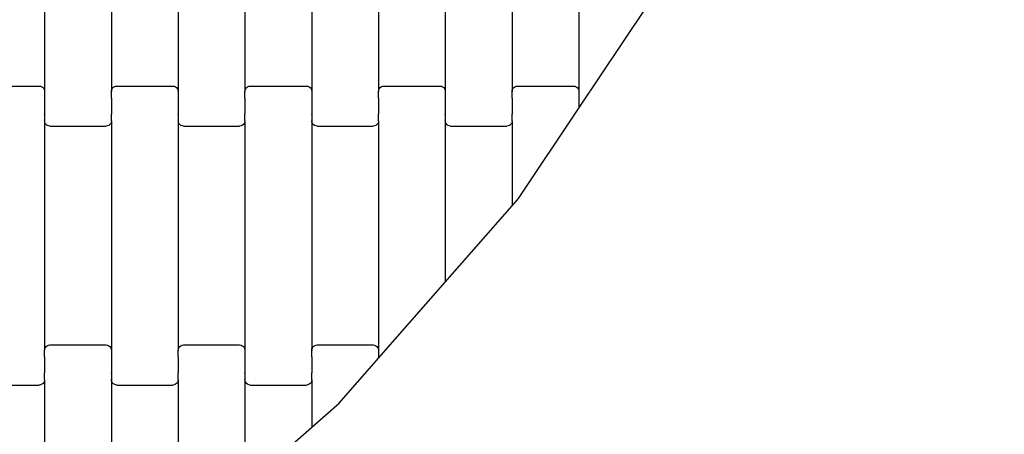
# Model space of a CAD drawing. Units: millimetres. Extents: x 344 to 12237, y -586 to 8269.
# Drawn here: x 9133 to 9502, y 2564 to 2719 of the extents above; entities that cross this region are included whole.
import ezdxf

# ---------------------------------------------------------------- set-up
doc = ezdxf.new("R2010")
doc.units = ezdxf.units.MM
doc.layers.add('Dimensions', color=7, linetype='Continuous')
doc.styles.get("Standard").update_dxf_attribs({"font": 'arial.ttf'})
doc.dimstyles.new('Leikkiset keinu', dxfattribs={"dimtxt": 150, "dimasz": 2.5, "dimexe": 0.06, "dimexo": 0.625, "dimtad": 0, "dimtih": 1, "dimtoh": 1, "dimdec": 0, "dimtxsty": 'Standard', "dimcen": 2.5, "dimadec": 0, "dimazin": 0, "dimtfac": 1, "dimtmove": 0, "dimatfit": 3, "dimfxl": 1, "dimarcsym": 0})

# ---------------------------------------------------------------- blocks, each defined once
blk = doc.blocks.new('*D2')
at = {"layer": 'Defpoints', "color": 0}
for p in [(8974.23, 6955.06), (8974.23, 360.35), (12009.49, 360.35)]:
    blk.add_point(p, dxfattribs=at)
at = {"layer": 'Dimensions', "color": 0, "lineweight": -2}
for p, q in [((8974.86, 6955.06), (12009.55, 6955.06)), ((12009.49, 6952.56), (12009.49, 3734.91)), ((12009.49, 362.85), (12009.49, 3580.51)), ((8974.86, 360.35), (12009.55, 360.35))]:
    blk.add_line(p, q, dxfattribs=at)
at = {"layer": 'Dimensions', "color": 0}
for points in [[(12009.91, 6952.56), (12009.08, 6952.56), (12009.49, 6955.06)], [(12009.08, 362.85), (12009.91, 362.85), (12009.49, 360.35)]]:
    blk.add_solid(points, dxfattribs=at)
at = {"layer": 'Dimensions', "color": 0, "insert": (12009.49, 3657.71), "char_height": 150, "attachment_point": 5}
blk.add_mtext('6595', dxfattribs=at)
blk = doc.blocks.new('*D4')
at = {"layer": 'Defpoints', "color": 0}
for p in [(8171.61, 5219.5), (10189.01, 5219.5), (8171.61, 2105.06)]:
    blk.add_point(p, dxfattribs=at)
at = {"layer": 'Dimensions', "color": 0, "lineweight": -2}
for p, q in [((8172.24, 5219.5), (10189.07, 5219.5)), ((10189.01, 5217), (10189.01, 3739.48)), ((10189.01, 2107.56), (10189.01, 3585.08)), ((8172.24, 2105.06), (10189.07, 2105.06))]:
    blk.add_line(p, q, dxfattribs=at)
at = {"layer": 'Dimensions', "color": 0}
for points in [[(10189.43, 5217), (10188.6, 5217), (10189.01, 5219.5)], [(10188.6, 2107.56), (10189.43, 2107.56), (10189.01, 2105.06)]]:
    blk.add_solid(points, dxfattribs=at)
at = {"layer": 'Dimensions', "color": 0, "insert": (10189.01, 3662.28), "char_height": 150, "attachment_point": 5}
blk.add_mtext('3114', dxfattribs=at)
blk = doc.blocks.new('*D5')
at = {"layer": 'Defpoints', "color": 0}
for p in [(2099.2, 2926.68), (9724.94, 2926.68), (2099.2, 1549.02)]:
    blk.add_point(p, dxfattribs=at)
at = {"layer": 'Dimensions', "color": 0, "lineweight": -2}
for p, q in [((2099.2, 2926.06), (2099.2, 1548.96)), ((9724.94, 2926.06), (9724.94, 1548.96)), ((2101.7, 1549.02), (5688.32, 1549.02)), ((9722.44, 1549.02), (6135.82, 1549.02))]:
    blk.add_line(p, q, dxfattribs=at)
at = {"layer": 'Dimensions', "color": 0}
for points in [[(2101.7, 1549.44), (2101.7, 1548.61), (2099.2, 1549.02)], [(9722.44, 1548.61), (9722.44, 1549.44), (9724.94, 1549.02)]]:
    blk.add_solid(points, dxfattribs=at)
at = {"layer": 'Dimensions', "color": 0, "insert": (5912.07, 1549.02), "char_height": 150, "attachment_point": 5}
blk.add_mtext('7626', dxfattribs=at)

msp = doc.modelspace()

# ---------------------------------------------------------------- linework, layer by layer
for p, q in [((9142.39, 2778.37), (9142.39, 2692.35)), ((9167.39, 2778.37), (9167.39, 2692.35)), ((9192.39, 2778.37), (9192.39, 2692.35)), ((9217.39, 2778.37), (9217.39, 2692.35)), ((9242.39, 2778.37), (9242.39, 2692.35)), ((9267.39, 2778.37), (9267.39, 2692.35)), ((9292.39, 2778.37), (9292.39, 2692.35)), ((9317.39, 2778.37), (9317.39, 2692.35)), ((9342.39, 2778.37), (9342.39, 2692.35)), ((9342.39, 2686.04), (9367.39, 2723.49)), ((9119.39, 2694.36), (9140.39, 2694.36)), ((9140.39, 2694.36), (9140.91, 2694.29)), ((9140.91, 2694.29), (9141.39, 2694.09)), ((9168.39, 2694.09), (9168.87, 2694.29)), ((9168.87, 2694.29), (9169.39, 2694.36)), ((9169.39, 2694.36), (9190.39, 2694.36)), ((9190.39, 2694.36), (9190.91, 2694.29)), ((9190.91, 2694.29), (9191.39, 2694.09)), ((9218.39, 2694.09), (9218.87, 2694.29)), ((9218.87, 2694.29), (9219.39, 2694.36)), ((9219.39, 2694.36), (9240.39, 2694.36)), ((9240.39, 2694.36), (9240.91, 2694.29)), ((9240.91, 2694.29), (9241.39, 2694.09)), ((9268.39, 2694.09), (9268.87, 2694.29)), ((9268.87, 2694.29), (9269.39, 2694.36)), ((9269.39, 2694.36), (9290.39, 2694.36)), ((9290.39, 2694.36), (9290.91, 2694.29)), ((9290.91, 2694.29), (9291.39, 2694.09)), ((9318.39, 2694.09), (9318.87, 2694.29)), ((9318.87, 2694.29), (9319.39, 2694.36)), ((9319.39, 2694.36), (9340.39, 2694.36)), ((9340.39, 2694.36), (9340.91, 2694.29)), ((9340.91, 2694.29), (9341.39, 2694.09)), ((9141.39, 2694.09), (9141.8, 2693.77)), ((9141.8, 2693.77), (9142.12, 2693.35)), ((9142.12, 2693.35), (9142.32, 2692.87)), ((9142.32, 2692.87), (9142.39, 2692.35)), ((9142.39, 2692.35), (9142.39, 2689.86)), ((9167.39, 2692.35), (9167.46, 2692.87)), ((9167.39, 2689.86), (9167.39, 2692.35)), ((9167.46, 2692.87), (9167.66, 2693.35)), ((9167.66, 2693.35), (9167.98, 2693.77)), ((9167.98, 2693.77), (9168.39, 2694.09)), ((9191.39, 2694.09), (9191.8, 2693.77)), ((9191.8, 2693.77), (9192.12, 2693.35)), ((9192.12, 2693.35), (9192.32, 2692.87)), ((9192.32, 2692.87), (9192.39, 2692.35)), ((9192.39, 2692.35), (9192.39, 2689.86)), ((9217.39, 2692.35), (9217.46, 2692.87)), ((9217.39, 2689.86), (9217.39, 2692.35)), ((9217.46, 2692.87), (9217.66, 2693.35)), ((9217.66, 2693.35), (9217.98, 2693.77)), ((9217.98, 2693.77), (9218.39, 2694.09)), ((9241.39, 2694.09), (9241.8, 2693.77)), ((9241.8, 2693.77), (9242.12, 2693.35)), ((9242.12, 2693.35), (9242.32, 2692.87)), ((9242.32, 2692.87), (9242.39, 2692.35)), ((9242.39, 2692.35), (9242.39, 2689.86)), ((9267.39, 2692.35), (9267.46, 2692.87)), ((9267.39, 2689.86), (9267.39, 2692.35)), ((9267.46, 2692.87), (9267.66, 2693.35)), ((9267.66, 2693.35), (9267.98, 2693.77)), ((9267.98, 2693.77), (9268.39, 2694.09)), ((9291.39, 2694.09), (9291.8, 2693.77)), ((9291.8, 2693.77), (9292.12, 2693.35)), ((9292.12, 2693.35), (9292.32, 2692.87)), ((9292.32, 2692.87), (9292.39, 2692.35)), ((9292.39, 2692.35), (9292.39, 2689.86)), ((9317.39, 2692.35), (9317.46, 2692.87)), ((9317.39, 2689.86), (9317.39, 2692.35)), ((9317.46, 2692.87), (9317.66, 2693.35)), ((9317.66, 2693.35), (9317.98, 2693.77)), ((9317.98, 2693.77), (9318.39, 2694.09)), ((9341.39, 2694.09), (9341.8, 2693.77)), ((9341.8, 2693.77), (9342.12, 2693.35)), ((9342.12, 2693.35), (9342.32, 2692.87)), ((9342.32, 2692.87), (9342.39, 2692.35)), ((9342.39, 2692.35), (9342.39, 2689.86)), ((9142.39, 2689.72), (9142.32, 2689.72)), ((9142.39, 2689.86), (9142.39, 2689.72)), ((9142.46, 2689.86), (9142.39, 2689.86)), ((9142.39, 2689.72), (9142.39, 2683.88)), ((9167.39, 2689.86), (9167.32, 2689.86)), ((9167.39, 2689.86), (9167.39, 2689.72)), ((9167.39, 2689.72), (9167.39, 2683.88)), ((9167.46, 2689.72), (9167.39, 2689.72)), ((9192.39, 2689.72), (9192.32, 2689.72)), ((9192.39, 2689.86), (9192.39, 2689.72)), ((9192.46, 2689.86), (9192.39, 2689.86)), ((9192.39, 2689.72), (9192.39, 2683.88)), ((9217.39, 2689.86), (9217.32, 2689.86)), ((9217.39, 2689.86), (9217.39, 2689.72)), ((9217.39, 2689.72), (9217.39, 2683.88)), ((9217.46, 2689.72), (9217.39, 2689.72)), ((9242.39, 2689.72), (9242.32, 2689.72)), ((9242.39, 2689.86), (9242.39, 2689.72)), ((9242.46, 2689.86), (9242.39, 2689.86)), ((9242.39, 2689.72), (9242.39, 2683.88)), ((9267.39, 2689.86), (9267.32, 2689.86)), ((9267.39, 2689.86), (9267.39, 2689.72)), ((9267.39, 2689.72), (9267.39, 2683.88)), ((9267.46, 2689.72), (9267.39, 2689.72)), ((9292.39, 2689.72), (9292.32, 2689.72)), ((9292.39, 2689.86), (9292.39, 2689.72)), ((9292.46, 2689.86), (9292.39, 2689.86)), ((9292.39, 2689.72), (9292.39, 2683.88)), ((9317.39, 2689.86), (9317.32, 2689.86)), ((9317.39, 2689.86), (9317.39, 2689.72)), ((9317.39, 2689.72), (9317.39, 2683.88)), ((9317.46, 2689.72), (9317.39, 2689.72)), ((9342.39, 2689.72), (9342.32, 2689.72)), ((9342.39, 2689.86), (9342.39, 2689.72)), ((9342.46, 2689.86), (9342.39, 2689.86)), ((9342.39, 2689.72), (9342.39, 2686.04)), ((9142.39, 2683.73), (9142.32, 2683.73)), ((9142.39, 2683.73), (9142.39, 2683.88)), ((9142.46, 2683.88), (9142.39, 2683.88)), ((9142.39, 2683.73), (9142.39, 2681.37)), ((9167.39, 2683.88), (9167.32, 2683.88)), ((9167.39, 2683.73), (9167.39, 2683.88)), ((9167.39, 2681.37), (9167.39, 2683.73)), ((9167.46, 2683.73), (9167.39, 2683.73)), ((9192.39, 2683.73), (9192.32, 2683.73)), ((9192.39, 2683.73), (9192.39, 2683.88)), ((9192.46, 2683.88), (9192.39, 2683.88)), ((9192.39, 2683.73), (9192.39, 2681.37)), ((9217.39, 2683.88), (9217.32, 2683.88)), ((9217.39, 2683.73), (9217.39, 2683.88)), ((9217.39, 2681.37), (9217.39, 2683.73)), ((9217.46, 2683.73), (9217.39, 2683.73)), ((9242.39, 2683.73), (9242.32, 2683.73)), ((9242.39, 2683.73), (9242.39, 2683.88)), ((9242.46, 2683.88), (9242.39, 2683.88)), ((9242.39, 2683.73), (9242.39, 2681.37)), ((9267.39, 2683.88), (9267.32, 2683.88)), ((9267.39, 2683.73), (9267.39, 2683.88)), ((9267.39, 2681.37), (9267.39, 2683.73)), ((9267.46, 2683.73), (9267.39, 2683.73)), ((9292.39, 2683.73), (9292.32, 2683.73)), ((9292.39, 2683.73), (9292.39, 2683.88)), ((9292.46, 2683.88), (9292.39, 2683.88)), ((9292.39, 2683.73), (9292.39, 2681.37)), ((9317.39, 2683.88), (9317.32, 2683.88)), ((9317.39, 2683.73), (9317.39, 2683.88)), ((9317.39, 2681.37), (9317.39, 2683.73)), ((9317.46, 2683.73), (9317.39, 2683.73)), ((9319.81, 2652.22), (9342.39, 2686.04)), ((9142.39, 2681.37), (9142.39, 2595.35)), ((9142.46, 2680.85), (9142.39, 2681.37)), ((9142.66, 2680.36), (9142.46, 2680.85)), ((9142.98, 2679.95), (9142.66, 2680.36)), ((9143.39, 2679.63), (9142.98, 2679.95)), ((9143.87, 2679.43), (9143.39, 2679.63)), ((9166.39, 2679.63), (9165.91, 2679.43)), ((9166.8, 2679.95), (9166.39, 2679.63)), ((9167.12, 2680.36), (9166.8, 2679.95)), ((9167.32, 2680.85), (9167.12, 2680.36)), ((9167.39, 2681.37), (9167.32, 2680.85)), ((9167.39, 2681.37), (9167.39, 2595.35)), ((9192.39, 2681.37), (9192.39, 2595.35)), ((9192.46, 2680.85), (9192.39, 2681.37)), ((9192.66, 2680.36), (9192.46, 2680.85)), ((9192.98, 2679.95), (9192.66, 2680.36)), ((9193.39, 2679.63), (9192.98, 2679.95)), ((9193.87, 2679.43), (9193.39, 2679.63)), ((9216.39, 2679.63), (9215.91, 2679.43)), ((9216.8, 2679.95), (9216.39, 2679.63)), ((9217.12, 2680.36), (9216.8, 2679.95)), ((9217.32, 2680.85), (9217.12, 2680.36)), ((9217.39, 2681.37), (9217.32, 2680.85)), ((9217.39, 2681.37), (9217.39, 2595.35)), ((9242.39, 2681.37), (9242.39, 2595.35)), ((9242.46, 2680.85), (9242.39, 2681.37)), ((9242.66, 2680.36), (9242.46, 2680.85)), ((9242.98, 2679.95), (9242.66, 2680.36)), ((9243.39, 2679.63), (9242.98, 2679.95)), ((9243.87, 2679.43), (9243.39, 2679.63)), ((9266.39, 2679.63), (9265.91, 2679.43)), ((9266.8, 2679.95), (9266.39, 2679.63)), ((9267.12, 2680.36), (9266.8, 2679.95)), ((9267.32, 2680.85), (9267.12, 2680.36)), ((9267.39, 2681.37), (9267.32, 2680.85)), ((9267.39, 2681.37), (9267.39, 2595.35)), ((9292.39, 2681.37), (9292.39, 2620.93)), ((9292.46, 2680.85), (9292.39, 2681.37)), ((9292.66, 2680.36), (9292.46, 2680.85)), ((9292.98, 2679.95), (9292.66, 2680.36)), ((9293.39, 2679.63), (9292.98, 2679.95)), ((9293.87, 2679.43), (9293.39, 2679.63)), ((9316.39, 2679.63), (9315.91, 2679.43)), ((9316.8, 2679.95), (9316.39, 2679.63)), ((9317.12, 2680.36), (9316.8, 2679.95)), ((9317.32, 2680.85), (9317.12, 2680.36)), ((9317.39, 2681.37), (9317.32, 2680.85)), ((9317.39, 2681.37), (9317.39, 2649.45)), ((9144.39, 2679.36), (9143.87, 2679.43)), ((9144.39, 2679.36), (9165.39, 2679.36)), ((9165.91, 2679.43), (9165.39, 2679.36)), ((9194.39, 2679.36), (9193.87, 2679.43)), ((9194.39, 2679.36), (9215.39, 2679.36)), ((9215.91, 2679.43), (9215.39, 2679.36)), ((9244.39, 2679.36), (9243.87, 2679.43)), ((9244.39, 2679.36), (9265.39, 2679.36)), ((9265.91, 2679.43), (9265.39, 2679.36)), ((9294.39, 2679.36), (9293.87, 2679.43)), ((9294.39, 2679.36), (9315.39, 2679.36)), ((9315.91, 2679.43), (9315.39, 2679.36)), ((9317.39, 2649.45), (9319.81, 2652.22)), ((9292.39, 2620.93), (9317.39, 2649.45)), ((9267.39, 2592.4), (9292.39, 2620.93)), ((9142.39, 2595.35), (9142.46, 2595.87)), ((9142.39, 2592.86), (9142.39, 2595.35)), ((9142.46, 2595.87), (9142.66, 2596.35)), ((9142.66, 2596.35), (9142.98, 2596.77)), ((9142.98, 2596.77), (9143.39, 2597.09)), ((9143.39, 2597.09), (9143.87, 2597.29)), ((9143.87, 2597.29), (9144.39, 2597.36)), ((9144.39, 2597.36), (9165.39, 2597.36)), ((9165.39, 2597.36), (9165.91, 2597.29)), ((9165.91, 2597.29), (9166.39, 2597.09)), ((9166.39, 2597.09), (9166.8, 2596.77)), ((9166.8, 2596.77), (9167.12, 2596.35)), ((9167.12, 2596.35), (9167.32, 2595.87)), ((9167.32, 2595.87), (9167.39, 2595.35)), ((9167.39, 2595.35), (9167.39, 2592.86)), ((9192.39, 2595.35), (9192.46, 2595.87)), ((9192.39, 2592.86), (9192.39, 2595.35)), ((9192.46, 2595.87), (9192.66, 2596.35)), ((9192.66, 2596.35), (9192.98, 2596.77)), ((9192.98, 2596.77), (9193.39, 2597.09)), ((9193.39, 2597.09), (9193.87, 2597.29)), ((9193.87, 2597.29), (9194.39, 2597.36)), ((9194.39, 2597.36), (9215.39, 2597.36)), ((9215.39, 2597.36), (9215.91, 2597.29)), ((9215.91, 2597.29), (9216.39, 2597.09)), ((9216.39, 2597.09), (9216.8, 2596.77)), ((9216.8, 2596.77), (9217.12, 2596.35)), ((9217.12, 2596.35), (9217.32, 2595.87)), ((9217.32, 2595.87), (9217.39, 2595.35)), ((9217.39, 2595.35), (9217.39, 2592.86)), ((9242.39, 2595.35), (9242.46, 2595.87)), ((9242.39, 2592.86), (9242.39, 2595.35)), ((9242.46, 2595.87), (9242.66, 2596.35)), ((9242.66, 2596.35), (9242.98, 2596.77)), ((9242.98, 2596.77), (9243.39, 2597.09)), ((9243.39, 2597.09), (9243.87, 2597.29)), ((9243.87, 2597.29), (9244.39, 2597.36)), ((9244.39, 2597.36), (9265.39, 2597.36)), ((9265.39, 2597.36), (9265.91, 2597.29)), ((9265.91, 2597.29), (9266.39, 2597.09)), ((9266.39, 2597.09), (9266.8, 2596.77)), ((9266.8, 2596.77), (9267.12, 2596.35)), ((9267.12, 2596.35), (9267.32, 2595.87)), ((9267.32, 2595.87), (9267.39, 2595.35)), ((9267.39, 2595.35), (9267.39, 2592.86)), ((9142.39, 2592.86), (9142.32, 2592.86)), ((9142.39, 2592.86), (9142.39, 2592.72)), ((9142.39, 2592.72), (9142.39, 2586.88)), ((9142.46, 2592.72), (9142.39, 2592.72)), ((9167.39, 2592.72), (9167.32, 2592.72)), ((9167.39, 2592.86), (9167.39, 2592.72)), ((9167.46, 2592.86), (9167.39, 2592.86)), ((9167.39, 2592.72), (9167.39, 2586.88)), ((9192.39, 2592.86), (9192.32, 2592.86)), ((9192.39, 2592.86), (9192.39, 2592.72)), ((9192.39, 2592.72), (9192.39, 2586.88)), ((9192.46, 2592.72), (9192.39, 2592.72)), ((9217.39, 2592.72), (9217.32, 2592.72)), ((9217.39, 2592.86), (9217.39, 2592.72)), ((9217.46, 2592.86), (9217.39, 2592.86)), ((9217.39, 2592.72), (9217.39, 2586.88)), ((9242.39, 2592.86), (9242.32, 2592.86)), ((9242.39, 2592.86), (9242.39, 2592.72)), ((9242.39, 2592.72), (9242.39, 2586.88)), ((9242.46, 2592.72), (9242.39, 2592.72)), ((9252.62, 2575.55), (9267.39, 2592.4)), ((9267.39, 2592.72), (9267.32, 2592.72)), ((9267.39, 2592.86), (9267.39, 2592.72)), ((9267.46, 2592.86), (9267.39, 2592.86)), ((9267.39, 2592.72), (9267.39, 2592.4)), ((9142.32, 2583.85), (9142.12, 2583.36)), ((9142.39, 2586.88), (9142.32, 2586.88)), ((9142.39, 2584.37), (9142.32, 2583.85)), ((9142.39, 2586.73), (9142.39, 2586.88)), ((9142.39, 2584.37), (9142.39, 2586.73)), ((9142.46, 2586.73), (9142.39, 2586.73)), ((9142.39, 2584.37), (9142.39, 2498.35)), ((9167.39, 2586.73), (9167.32, 2586.73)), ((9167.39, 2586.73), (9167.39, 2586.88)), ((9167.46, 2586.88), (9167.39, 2586.88)), ((9167.39, 2586.73), (9167.39, 2584.37)), ((9167.39, 2584.37), (9167.39, 2502.56)), ((9167.46, 2583.85), (9167.39, 2584.37)), ((9167.66, 2583.36), (9167.46, 2583.85)), ((9192.32, 2583.85), (9192.12, 2583.36)), ((9192.39, 2586.88), (9192.32, 2586.88)), ((9192.39, 2584.37), (9192.32, 2583.85)), ((9192.39, 2586.73), (9192.39, 2586.88)), ((9192.39, 2584.37), (9192.39, 2586.73)), ((9192.46, 2586.73), (9192.39, 2586.73)), ((9192.39, 2584.37), (9192.39, 2522.7)), ((9217.39, 2586.73), (9217.32, 2586.73)), ((9217.39, 2586.73), (9217.39, 2586.88)), ((9217.46, 2586.88), (9217.39, 2586.88)), ((9217.39, 2586.73), (9217.39, 2584.37)), ((9217.39, 2584.37), (9217.39, 2544.63)), ((9217.46, 2583.85), (9217.39, 2584.37)), ((9217.66, 2583.36), (9217.46, 2583.85)), ((9242.32, 2583.85), (9242.12, 2583.36)), ((9242.39, 2586.88), (9242.32, 2586.88)), ((9242.39, 2584.37), (9242.32, 2583.85)), ((9242.39, 2586.73), (9242.39, 2586.88)), ((9242.39, 2584.37), (9242.39, 2586.73)), ((9242.46, 2586.73), (9242.39, 2586.73)), ((9242.39, 2584.37), (9242.39, 2566.57)), ((9119.39, 2582.36), (9140.39, 2582.36)), ((9140.91, 2582.43), (9140.39, 2582.36)), ((9141.39, 2582.63), (9140.91, 2582.43)), ((9141.8, 2582.95), (9141.39, 2582.63)), ((9142.12, 2583.36), (9141.8, 2582.95)), ((9167.98, 2582.95), (9167.66, 2583.36)), ((9168.39, 2582.63), (9167.98, 2582.95)), ((9168.87, 2582.43), (9168.39, 2582.63)), ((9169.39, 2582.36), (9168.87, 2582.43)), ((9169.39, 2582.36), (9190.39, 2582.36)), ((9190.91, 2582.43), (9190.39, 2582.36)), ((9191.39, 2582.63), (9190.91, 2582.43)), ((9191.8, 2582.95), (9191.39, 2582.63)), ((9192.12, 2583.36), (9191.8, 2582.95)), ((9217.98, 2582.95), (9217.66, 2583.36)), ((9218.39, 2582.63), (9217.98, 2582.95)), ((9218.87, 2582.43), (9218.39, 2582.63)), ((9219.39, 2582.36), (9218.87, 2582.43)), ((9219.39, 2582.36), (9240.39, 2582.36)), ((9240.91, 2582.43), (9240.39, 2582.36)), ((9241.39, 2582.63), (9240.91, 2582.43)), ((9241.8, 2582.95), (9241.39, 2582.63)), ((9242.12, 2583.36), (9241.8, 2582.95)), ((9242.39, 2566.57), (9252.62, 2575.55)), ((9217.39, 2544.63), (9242.39, 2566.57))]:
    msp.add_line(p, q)

# ---------------------------------------------------------------- dimensions: what is measured, and where the dimension line sits
at = {"layer": 'Dimensions'}
for base, p1, p2, picture, middle in [((12009.49, 360.35), (8974.23, 6955.06), (8974.23, 360.35), '*D2', (12009.49, 3657.71)), ((10189.01, 5219.5), (8171.61, 2105.06), (8171.61, 5219.5), '*D4', (10189.01, 3662.28))]:
    dim = msp.add_linear_dim(base=base, p1=p1, p2=p2, angle=90, dimstyle='Leikkiset keinu', dxfattribs=at)
    dim.commit()
    dim.dimension.update_dxf_attribs({"geometry": picture, "text_midpoint": middle})
dim = msp.add_linear_dim(base=(2099.2, 1549.02), p1=(9724.94, 2926.68), p2=(2099.2, 2926.68), dimstyle='Leikkiset keinu', dxfattribs=at)
dim.commit()
dim.dimension.update_dxf_attribs({"geometry": '*D5', "text_midpoint": (5912.07, 1549.02)})

doc.saveas('drawing.dxf')
